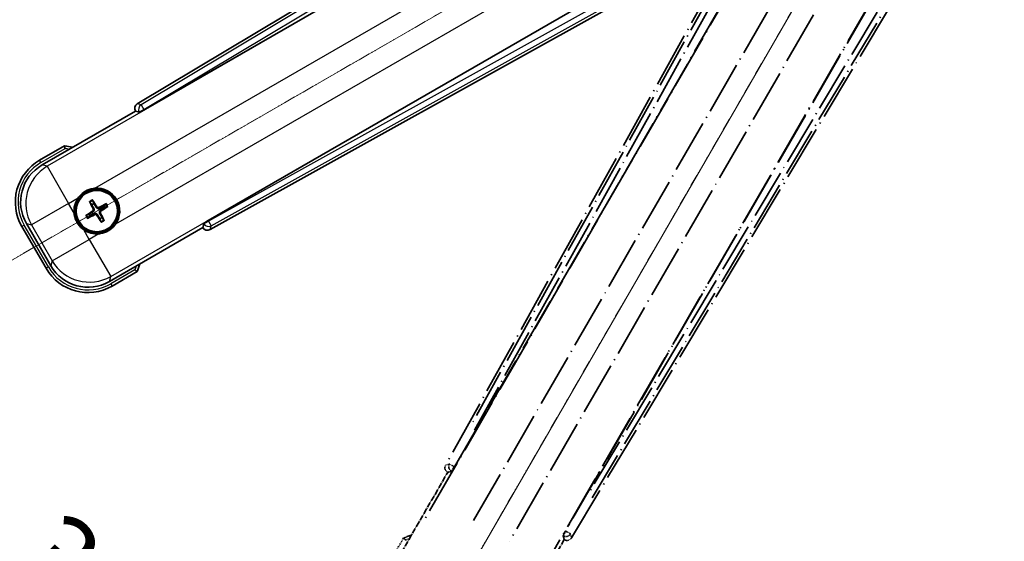
# Model space of a CAD drawing. Units: millimetres. Extents: x 5 to 12392, y -3 to 1683.
# Drawn here: x 265 to 448, y 261 to 358 of the extents above; entities that cross this region are included whole.
import ezdxf

# ---------------------------------------------------------------- set-up
doc = ezdxf.new("R2010")
doc.units = ezdxf.units.MM
doc.linetypes.add('DASH_DOUBLE_DOT', pattern=[0.4398, 0.24, -0.06, 0.0098, -0.06, 0.01, -0.06])
doc.linetypes.add('LONG_DASH_DOTTED', pattern=[0.61, 0.48, -0.06, 0.01, -0.06])
for name, color, linetype, lineweight in [('Dimension (ISO)', 7, 'Continuous', 18), ('Overlay (ISO)', 7, 'LONG_DASH_DOTTED', 35), ('Sketch Geometry (ISO)', 7, 'Continuous', 18), ('Visible (ISO)', 7, 'Continuous', 35), ('Visible Narrow (ISO)', 7, 'Continuous', 25)]:
    doc.layers.add(name, color=color, linetype=linetype, lineweight=lineweight)
doc.styles.add('Note Text (TK)', font='MS PGothic.ttf')
doc.dimstyles.new('Default - Method 1b (TK)', dxfattribs={"dimscale": 6, "dimtxt": 2.5, "dimasz": 2.5, "dimexe": 1, "dimexo": 1.5, "dimgap": 1, "dimtad": 1, "dimtoh": 1, "dimrnd": 1e-08, "dimdsep": 46, "dimtxsty": 'Note Text (TK)', "dimcen": 0.09, "dimdle": 5, "dimclrd": 100, "dimclre": 100, "dimclrt": 7, "dimadec": 1, "dimazin": 1, "dimtfac": 1, "dimtmove": 0, "dimatfit": 3, "dimfxl": 0, "dimtolj": 1, "dimlwd": -1, "dimlwe": -1, "dimarcsym": 0})

# ---------------------------------------------------------------- blocks, each defined once
blk = doc.blocks.new('*D41')
at = {"layer": 'Defpoints', "color": 0, "transparency": 16777216}
for p in [(440.98, 415.2), (433.19, 410.7), (436.48, 407.41), (254.07, 258.36)]:
    blk.add_point(p, dxfattribs=at)
at = {"layer": 'Dimension (ISO)', "color": 100, "transparency": 16777216}
for p, q in [((425.39, 406.2), (224.48, 290.2)), ((431.98, 399.61), (315.98, 198.69))]:
    blk.add_line(p, q, dxfattribs=at)
blk.add_arc((440.98, 415.2), 244, 213.5228, 236.4772, dxfattribs=at)
for points in [[(235.44, 279.13), (239.69, 281.76), (229.67, 293.2)], [(307.54, 213.91), (304.91, 209.66), (318.98, 203.89)]]:
    blk.add_solid(points, dxfattribs=at)
at = {"layer": 'Dimension (ISO)', "color": 7, "transparency": 16777216, "insert": (268.35, 261.85), "char_height": 15, "attachment_point": 4, "rotation": 315, "style": 'Note Text (TK)'}
blk.add_mtext('\\A1;30°', dxfattribs=at)
blk = doc.blocks.new('*D42')
at = {"layer": 'Defpoints', "color": 0, "transparency": 16777216}
for p in [(431.98, 415.2), (440.98, 415.2), (433.19, 410.7), (200.75, 372.84)]:
    blk.add_point(p, dxfattribs=at)
at = {"layer": 'Dimension (ISO)', "color": 100, "transparency": 16777216}
for p, q in [((422.98, 415.2), (191.04, 415.2)), ((425.39, 406.2), (224.53, 290.23))]:
    blk.add_line(p, q, dxfattribs=at)
blk.add_arc((440.98, 415.2), 243.94, 183.5237, 206.4763, dxfattribs=at)
for points in [[(195, 400.13), (200, 400.28), (197.04, 415.2)], [(224.83, 307.63), (220.42, 305.26), (229.72, 293.23)]]:
    blk.add_solid(points, dxfattribs=at)
at = {"layer": 'Dimension (ISO)', "color": 7, "transparency": 16777216, "insert": (214.86, 368.73), "char_height": 15, "attachment_point": 4, "rotation": 285, "style": 'Note Text (TK)'}
blk.add_mtext('\\A1;30°', dxfattribs=at)

msp = doc.modelspace()

# ---------------------------------------------------------------- linework, layer by layer
at = {"layer": 'Overlay (ISO)', "ltscale": 21.376524}
for p, q in [((420.3167, 411.4688), (344.2677, 274.7159)), ((367.6777, 261.2002), (448.0847, 395.4369))]:
    msp.add_line(p, q, dxfattribs=at)
at = {"layer": 'Overlay (ISO)', "ltscale": 20.88908}
for p, q in [((345.952, 274.3769), (422.4061, 406.7992)), ((442.996, 394.9116), (366.5419, 262.4893))]:
    msp.add_line(p, q, dxfattribs=at)
at = {"layer": 'Overlay (ISO)', "ltscale": 19.197996}
for p, q in [((417.0808, 404.5543), (348.7822, 281.7382)), ((371.5019, 268.621), (443.7144, 389.1774))]:
    msp.add_line(p, q, dxfattribs=at)
at = {"layer": 'Overlay (ISO)', "ltscale": 19.075785}
for p, q in [((349.6287, 281.2106), (417.4925, 403.2449)), ((442.3746, 388.8792), (370.6218, 269.0903))]:
    msp.add_line(p, q, dxfattribs=at)
at = {"layer": 'Overlay (ISO)', "ltscale": 21.371948}
for p, q in [((418.1289, 399.269), (339.9076, 263.7857)), ((360.3918, 251.9591), (438.6132, 387.4424))]:
    msp.add_line(p, q, dxfattribs=at)
at = {"layer": 'Overlay (ISO)', "ltscale": 20.580603}
for p, q in [((349.4695, 264.4082), (424.7945, 394.875)), ((431.4751, 391.018), (356.1501, 260.5512))]:
    msp.add_line(p, q, dxfattribs=at)
at = {"layer": 'Overlay (ISO)', "ltscale": 0.59363}
for p, q in [((344.9518, 274.9052), (344.3037, 274.7259)), ((344.6762, 273.379), (345.3244, 273.5583)), ((367.6683, 261.2363), (367.4995, 261.8873)), ((366.1468, 261.5364), (366.3156, 260.8855))]:
    msp.add_line(p, q, dxfattribs=at)
at = {"layer": 'Overlay (ISO)', "ltscale": 0.143523}
for p, q in [((344.9959, 274.9106), (345.7937, 274.467)), ((345.8214, 274.3668), (345.365, 273.5762)), ((366.142, 261.5806), (366.5985, 262.3711)), ((366.6991, 262.3972), (367.4822, 261.9281))]:
    msp.add_line(p, q, dxfattribs=at)
at = {"layer": 'Overlay (ISO)', "ltscale": 0.010361}
for p, q in [((345.9474, 274.3796), (345.8631, 274.4283)), ((366.6308, 262.438), (366.5466, 262.4866))]:
    msp.add_line(p, q, dxfattribs=at)
at = {"layer": 'Overlay (ISO)', "ltscale": 2.154545}
for p, q in [((334.6421, 256.0123), (344.6573, 273.3592)), ((366.3079, 260.8592), (356.2927, 243.5123))]:
    msp.add_line(p, q, dxfattribs=at)
at = {"layer": 'Overlay (ISO)', "ltscale": 0.002019}
for p, q in [((344.6402, 273.369), (344.6573, 273.3592)), ((366.3079, 260.8592), (366.325, 260.8494))]:
    msp.add_line(p, q, dxfattribs=at)
at = {"layer": 'Overlay (ISO)', "ltscale": 0.659679}
for p, q in [((344.6573, 273.3592), (345.3848, 273.5541)), ((366.113, 261.5867), (366.3079, 260.8592))]:
    msp.add_line(p, q, dxfattribs=at)
at = {"layer": 'Overlay (ISO)', "ltscale": 0.002629}
for p, q in [((345.3616, 273.5675), (345.3836, 273.5548)), ((366.1142, 261.586), (366.1362, 261.5733))]:
    msp.add_line(p, q, dxfattribs=at)
at = {"layer": 'Overlay (ISO)', "ltscale": 0.574839}
msp.add_line((336.4637, 261.1675), (333.7913, 256.5387), dxfattribs=at)
at = {"layer": 'Overlay (ISO)', "ltscale": 0.166859}
msp.add_arc((342.9726, 245.4412), 17.02, 107.259081, 112.484111, dxfattribs=at)
at = {"layer": 'Overlay (ISO)', "ltscale": 0.076064}
msp.add_arc((342.9726, 245.4412), 16.52, 109.306934, 111.762636, dxfattribs=at)
at = {"layer": 'Overlay (ISO)', "ltscale": 0.166556}
for centre, major_axis in [((345.1486, 274.2346), (-0.971, -0.2686)), ((366.8204, 261.7224), (0.2529, -0.9752))]:
    msp.add_ellipse(centre, major_axis=major_axis, ratio=0.99255093, start_param=5.50956512, end_param=7.0568055, dxfattribs=at)
at = {"layer": 'Overlay (ISO)', "ltscale": 0.149691}
for centre, major_axis in [((345.8585, 274.431), (0.2666, -0.9638)), ((366.6355, 262.4353), (0.968, 0.251))]:
    msp.add_ellipse(centre, major_axis=major_axis, ratio=0.99255093, start_param=4.01613081, end_param=5.40864715, dxfattribs=at)
at = {"layer": 'Overlay (ISO)', "ltscale": 0.159768}
for centre, major_axis, start_param, end_param in [((345.8763, 274.4207), (-0.5, -0.866), 0.08726646, 1.57079633), ((366.6177, 262.4456), (0.5, 0.866), 1.57079633, 3.05432619)]:
    msp.add_ellipse(centre, major_axis=major_axis, ratio=0.08748866, start_param=start_param, end_param=end_param, dxfattribs=at)
at = {"layer": 'Overlay (ISO)', "ltscale": 0.086815}
msp.add_open_spline([(336.8111, 260.7692), (336.8104, 260.77), (336.8096, 260.7709), (336.7839, 260.8006), (336.7589, 260.8294), (336.71, 260.8856), (336.6861, 260.913), (336.6229, 260.9855), (336.5862, 261.0275), (336.5262, 261.0961), (336.5029, 261.1227), (336.4717, 261.1584), (336.4637, 261.1675), (336.4637, 261.1675)], degree=3, knots=[-0.0809227639, -0.0809227639, -0.0809227639, -0.0809227639, -0.0805886357, -0.0805886357, -0.0691479127, -0.0691479127, -0.0577655589, -0.0577655589, -0.0376220805, -0.0376220805, -0.0185556094, -0.0185556094, 0, 0, 0, 0], dxfattribs=at)
at = {"layer": 'Sketch Geometry (ISO)', "color": 4, "linetype": 'DASH_DOUBLE_DOT', "lineweight": 18, "ltscale": 9.052937, "true_color": 0x00ffff}
for q in [(254.7871, 307.6995), (333.4826, 229.0041)]:
    msp.add_line((440.9826, 415.1995), q, dxfattribs=at)
at = {"layer": 'Visible (ISO)'}
for p, q in [((421.22, 422.3016), (286.9832, 341.8946)), ((288.2724, 340.7589), (420.6947, 417.2129)), ((432.5823, 396.623), (300.16, 320.169)), ((300.499, 318.4846), (437.2519, 394.5336)), ((269.2954, 330.5096), (286.6423, 340.5249)), ((286.6324, 340.5419), (286.6423, 340.5249)), ((286.6423, 340.5249), (287.3697, 340.3299)), ((273.4505, 334.0633), (268.8218, 331.3909)), ((278.9212, 323.3475), (278.7079, 323.8739)), ((278.1828, 323.5708), (278.532, 323.1228)), ((281.0901, 323.2356), (280.6421, 322.8864)), ((280.8669, 322.4972), (281.3933, 322.7105)), ((278.0709, 321.4019), (277.5445, 321.1885)), ((277.8476, 320.6635), (278.2956, 321.0127)), ((280.0165, 320.5515), (280.2299, 320.0251)), ((280.7549, 320.3283), (280.4057, 320.7763)), ((265.5275, 319.0967), (270.0275, 311.3024)), ((270.9088, 311.7761), (266.3783, 319.623)), ((299.1423, 318.8742), (281.7954, 308.859)), ((299.3372, 319.6017), (299.1423, 318.8742)), ((299.1423, 318.8742), (299.1521, 318.8572)), ((282.3218, 308.0082), (286.9505, 310.6806))]:
    msp.add_line(p, q, dxfattribs=at)
for radius in [4, 3.8385]:
    msp.add_circle((279.4689, 321.9495), radius, dxfattribs=at)
for centre, radius, start, end in [((271.2243, 317.1895), 17.02, 77.259081, 82.484111), ((273.3218, 323.5967), 9, 120, 210), ((279.4689, 321.9495), 4.25, 324.8332, 95.1668), ((279.4689, 321.9495), 4.25, 144.8332, 185.1668), ((279.4689, 321.9495), 1.5014, 111.392281, 128.607719), ((279.4689, 321.9495), 1.5014, 21.392281, 38.607719), ((279.4689, 321.9495), 1.5014, 201.392281, 218.607719), ((279.4689, 321.9495), 1.5014, 291.392281, 308.607719), ((279.4689, 321.9495), 4.25, 234.8332, 275.1668), ((277.8218, 315.8024), 9, 210, 300), ((271.2243, 317.1895), 17.02, 337.515889, 342.740919)]:
    msp.add_arc(centre, radius, start, end, dxfattribs=at)
for centre, major_axis, ratio, start_param, end_param in [((287.5055, 341.0373), (-0.9752, 0.2529), 0.99255093, 5.50956512, 7.0568055), ((288.2287, 340.8346), (-0.866, -0.5), 0.08748866, 0.08726646, 1.57079633), ((273.3635, 323.5855), (-7.7863, 2.0863), 0.99243251, 5.50158524, 7.06478537), ((279.3447, 321.8714), (-3.4598, 5.5008), 0.08715574, 4.81818699, 5.05805658), ((279.5986, 322.018), (3.0339, -5.7466), 0.08715574, 4.36672138, 4.60659097), ((279.5374, 321.8198), (-5.7466, -3.0339), 0.08715574, 4.36672138, 4.60659097), ((279.3908, 322.0737), (5.5008, 3.4598), 0.08715574, 4.81818699, 5.05805658), ((279.547, 321.8254), (-5.5008, -3.4598), 0.08715574, 4.81818699, 5.05805658), ((279.4004, 322.0793), (5.7466, 3.0339), 0.08715574, 4.36672138, 4.60659097), ((279.593, 322.0276), (3.4598, -5.5008), 0.08715574, 4.81818699, 5.05805658), ((279.3391, 321.8811), (-3.0339, 5.7466), 0.08715574, 4.36672138, 4.60659097), ((300.2037, 320.0932), (0.866, 0.5), 0.08748866, 1.57079633, 3.05432619), ((300.0177, 319.3656), (-0.2686, -0.971), 0.99255093, 5.50956512, 7.0568055), ((277.8329, 315.8442), (-2.0863, -7.7863), 0.99243251, 5.50158524, 7.06478537)]:
    msp.add_ellipse(centre, major_axis=major_axis, ratio=ratio, start_param=start_param, end_param=end_param, dxfattribs=at)
for points, knots in [([(273.5523, 333.5447), (273.552, 333.5458), (273.5518, 333.5469), (273.5444, 333.5855), (273.5371, 333.6229), (273.5229, 333.6961), (273.5159, 333.7317), (273.4974, 333.8261), (273.4866, 333.8809), (273.469, 333.9703), (273.4621, 334.0049), (273.4529, 334.0514), (273.4505, 334.0633), (273.4505, 334.0633)], [-0.0809227639, -0.0809227639, -0.0809227639, -0.0809227639, -0.0805886357, -0.0805886357, -0.0691479127, -0.0691479127, -0.0577655589, -0.0577655589, -0.0376220805, -0.0376220805, -0.0185556094, -0.0185556094, 0, 0, 0, 0]), ([(275.9946, 324.3974), (276.0488, 324.4744), (276.1058, 324.5497), (276.4985, 325.0351), (276.9133, 325.3816), (277.7744, 325.8787), (278.2819, 326.0647), (278.8986, 326.1622), (278.9923, 326.1738), (279.0861, 326.1823)], [4.535339596, 4.535339596, 4.535339596, 4.535339596, 4.561894963, 4.561894963, 4.711051305, 4.711051305, 4.860207647, 4.860207647, 4.886763014, 4.886763014, 4.886763014, 4.886763014]), ([(278.6235, 324.0189), (278.6317, 324.0068), (278.6411, 323.9923), (278.6581, 323.9653), (278.6683, 323.9483), (278.6839, 323.9216), (278.6919, 323.907), (278.7016, 323.8881), (278.7055, 323.8798), (278.7079, 323.8739)], [0.0156348301, 0.0156348301, 0.0156348301, 0.0156348301, 0.0201257115, 0.0201257115, 0.0251836529, 0.0251836529, 0.0301711471, 0.0301711471, 0.0341958184, 0.0341958184, 0.0341958184, 0.0341958184]), ([(278.1828, 323.5708), (278.1789, 323.5758), (278.1737, 323.5833), (278.1622, 323.6012), (278.1536, 323.6154), (278.1381, 323.6422), (278.1286, 323.6596), (278.1137, 323.6878), (278.1058, 323.7032), (278.0994, 323.7164)], [0.0459372434, 0.0459372434, 0.0459372434, 0.0459372434, 0.0499619147, 0.0499619147, 0.0549494088, 0.0549494088, 0.0600073503, 0.0600073503, 0.0644982316, 0.0644982316, 0.0644982316, 0.0644982316]), ([(278.7802, 322.3619), (278.7987, 322.3261), (278.8115, 322.284), (278.8191, 322.1982), (278.8141, 322.1544), (278.7901, 322.0768), (278.7696, 322.0377), (278.7204, 321.9777), (278.6941, 321.9547), (278.6662, 321.9368)], [0, 0, 0, 0, 0.0121827904, 0.0121827904, 0.0243655807, 0.0243655807, 0.0365656453, 0.0365656453, 0.0463302673, 0.0463302673, 0.0463302673, 0.0463302673]), ([(278.932, 322.4421), (278.9549, 322.403), (278.9724, 322.3602), (278.9923, 322.283), (278.9982, 322.2426), (278.9985, 322.1602), (278.9928, 322.1181), (278.9723, 322.0416), (278.9561, 322.0023), (278.9147, 321.9311), (278.8895, 321.8991), (278.8335, 321.8421), (278.7971, 321.8138), (278.7577, 321.7914)], [0.2183706741, 0.2183706741, 0.2183706741, 0.2183706741, 0.2324387752, 0.2324387752, 0.2443116158, 0.2443116158, 0.2561844563, 0.2561844563, 0.2680572968, 0.2680572968, 0.2799301374, 0.2799301374, 0.2939982384, 0.2939982384, 0.2939982384, 0.2939982384]), ([(279.9614, 322.4864), (279.9223, 322.4635), (279.8796, 322.4461), (279.8023, 322.4261), (279.762, 322.4202), (279.6796, 322.4199), (279.6374, 322.4256), (279.5609, 322.4461), (279.5216, 322.4623), (279.4504, 322.5037), (279.4184, 322.529), (279.3614, 322.5849), (279.3331, 322.6214), (279.3107, 322.6607)], [0.2183706741, 0.2183706741, 0.2183706741, 0.2183706741, 0.2324387752, 0.2324387752, 0.2443116158, 0.2443116158, 0.2561844563, 0.2561844563, 0.2680572968, 0.2680572968, 0.2799301374, 0.2799301374, 0.2939982384, 0.2939982384, 0.2939982384, 0.2939982384]), ([(279.8813, 322.6382), (279.8454, 322.6197), (279.8033, 322.607), (279.7175, 322.5993), (279.6738, 322.6044), (279.5961, 322.6283), (279.557, 322.6488), (279.4971, 322.698), (279.474, 322.7243), (279.4561, 322.7522)], [0, 0, 0, 0, 0.0121827904, 0.0121827904, 0.0243655807, 0.0243655807, 0.0365656453, 0.0365656453, 0.0463302673, 0.0463302673, 0.0463302673, 0.0463302673]), ([(280.0057, 321.457), (279.9828, 321.4961), (279.9654, 321.5388), (279.9454, 321.6161), (279.9396, 321.6564), (279.9393, 321.7389), (279.9449, 321.781), (279.9654, 321.8575), (279.9816, 321.8968), (280.0231, 321.968), (280.0483, 322), (280.1042, 322.057), (280.1407, 322.0853), (280.1801, 322.1077)], [0.2183706741, 0.2183706741, 0.2183706741, 0.2183706741, 0.2324387752, 0.2324387752, 0.2443116158, 0.2443116158, 0.2561844563, 0.2561844563, 0.2680572968, 0.2680572968, 0.2799301374, 0.2799301374, 0.2939982384, 0.2939982384, 0.2939982384, 0.2939982384]), ([(281.0901, 323.2356), (281.0951, 323.2395), (281.1026, 323.2447), (281.1205, 323.2563), (281.1347, 323.2649), (281.1615, 323.2803), (281.1789, 323.2899), (281.2071, 323.3047), (281.2226, 323.3126), (281.2357, 323.319)], [0.0459372434, 0.0459372434, 0.0459372434, 0.0459372434, 0.0499619147, 0.0499619147, 0.0549494088, 0.0549494088, 0.0600073503, 0.0600073503, 0.0644982316, 0.0644982316, 0.0644982316, 0.0644982316]), ([(281.5383, 322.7949), (281.5262, 322.7868), (281.5116, 322.7773), (281.4846, 322.7603), (281.4677, 322.7501), (281.4409, 322.7345), (281.4263, 322.7265), (281.4074, 322.7168), (281.3991, 322.7129), (281.3933, 322.7105)], [0.0156348301, 0.0156348301, 0.0156348301, 0.0156348301, 0.0201257115, 0.0201257115, 0.0251836529, 0.0251836529, 0.0301711471, 0.0301711471, 0.0341958184, 0.0341958184, 0.0341958184, 0.0341958184]), ([(277.021, 318.4753), (276.944, 318.5295), (276.8687, 318.5864), (276.3833, 318.9792), (276.0369, 319.394), (275.5397, 320.2551), (275.3537, 320.7625), (275.2562, 321.3793), (275.2446, 321.473), (275.2361, 321.5668)], [4.535339596, 4.535339596, 4.535339596, 4.535339596, 4.561894963, 4.561894963, 4.711051305, 4.711051305, 4.860207647, 4.860207647, 4.886763014, 4.886763014, 4.886763014, 4.886763014]), ([(277.3995, 321.1042), (277.4116, 321.1123), (277.4262, 321.1218), (277.4531, 321.1387), (277.4701, 321.149), (277.4969, 321.1645), (277.5114, 321.1726), (277.5303, 321.1822), (277.5386, 321.1862), (277.5445, 321.1885)], [0.0156348301, 0.0156348301, 0.0156348301, 0.0156348301, 0.0201257115, 0.0201257115, 0.0251836529, 0.0251836529, 0.0301711471, 0.0301711471, 0.0341958184, 0.0341958184, 0.0341958184, 0.0341958184]), ([(277.8476, 320.6635), (277.8427, 320.6596), (277.8351, 320.6543), (277.8172, 320.6428), (277.803, 320.6342), (277.7762, 320.6188), (277.7588, 320.6092), (277.7307, 320.5944), (277.7152, 320.5865), (277.7021, 320.5801)], [0.0459372434, 0.0459372434, 0.0459372434, 0.0459372434, 0.0499619147, 0.0499619147, 0.0549494088, 0.0549494088, 0.0600073503, 0.0600073503, 0.0644982316, 0.0644982316, 0.0644982316, 0.0644982316]), ([(278.9763, 321.4127), (279.0154, 321.4356), (279.0582, 321.453), (279.1354, 321.473), (279.1758, 321.4788), (279.2582, 321.4791), (279.3003, 321.4735), (279.3768, 321.453), (279.4161, 321.4368), (279.4874, 321.3954), (279.5194, 321.3701), (279.5763, 321.3142), (279.6046, 321.2777), (279.627, 321.2383)], [0.2183706741, 0.2183706741, 0.2183706741, 0.2183706741, 0.2324387752, 0.2324387752, 0.2443116158, 0.2443116158, 0.2561844563, 0.2561844563, 0.2680572968, 0.2680572968, 0.2799301374, 0.2799301374, 0.2939982384, 0.2939982384, 0.2939982384, 0.2939982384]), ([(279.0565, 321.2608), (279.0924, 321.2794), (279.1344, 321.2921), (279.2202, 321.2998), (279.264, 321.2947), (279.3416, 321.2708), (279.3807, 321.2503), (279.4407, 321.2011), (279.4638, 321.1748), (279.4817, 321.1469)], [0, 0, 0, 0, 0.0121827904, 0.0121827904, 0.0243655807, 0.0243655807, 0.0365656453, 0.0365656453, 0.0463302673, 0.0463302673, 0.0463302673, 0.0463302673]), ([(280.1576, 321.5371), (280.139, 321.573), (280.1263, 321.6151), (280.1186, 321.7009), (280.1237, 321.7446), (280.1476, 321.8223), (280.1681, 321.8614), (280.2173, 321.9214), (280.2436, 321.9444), (280.2715, 321.9623)], [0, 0, 0, 0, 0.0121827904, 0.0121827904, 0.0243655807, 0.0243655807, 0.0365656453, 0.0365656453, 0.0463302673, 0.0463302673, 0.0463302673, 0.0463302673]), ([(280.7549, 320.3283), (280.7588, 320.3233), (280.7641, 320.3158), (280.7756, 320.2979), (280.7842, 320.2837), (280.7996, 320.2569), (280.8092, 320.2395), (280.824, 320.2113), (280.8319, 320.1959), (280.8383, 320.1827)], [0.0459372434, 0.0459372434, 0.0459372434, 0.0459372434, 0.0499619147, 0.0499619147, 0.0549494088, 0.0549494088, 0.0600073503, 0.0600073503, 0.0644982316, 0.0644982316, 0.0644982316, 0.0644982316]), ([(282.9432, 319.5017), (282.8889, 319.4247), (282.832, 319.3494), (282.4392, 318.864), (282.0244, 318.5175), (281.1633, 318.0203), (280.6559, 317.8344), (280.0391, 317.7369), (279.9454, 317.7253), (279.8516, 317.7168)], [4.535339596, 4.535339596, 4.535339596, 4.535339596, 4.561894963, 4.561894963, 4.711051305, 4.711051305, 4.860207647, 4.860207647, 4.886763014, 4.886763014, 4.886763014, 4.886763014]), ([(280.3142, 319.8802), (280.3061, 319.8923), (280.2966, 319.9068), (280.2797, 319.9338), (280.2694, 319.9508), (280.2539, 319.9775), (280.2459, 319.9921), (280.2362, 320.011), (280.2322, 320.0193), (280.2299, 320.0251)], [0.0156348301, 0.0156348301, 0.0156348301, 0.0156348301, 0.0201257115, 0.0201257115, 0.0251836529, 0.0251836529, 0.0301711471, 0.0301711471, 0.0341958184, 0.0341958184, 0.0341958184, 0.0341958184]), ([(286.5523, 311.028), (286.5531, 311.0273), (286.5539, 311.0266), (286.5836, 311.0008), (286.6124, 310.9758), (286.6687, 310.9269), (286.696, 310.9031), (286.7685, 310.8399), (286.8106, 310.8031), (286.8792, 310.7431), (286.9058, 310.7199), (286.9414, 310.6886), (286.9505, 310.6806), (286.9505, 310.6806)], [-0.0003347789, -0.0003347789, -0.0003347789, -0.0003347789, 0, 0, 0.011463002, 0.011463002, 0.0228675214, 0.0228675214, 0.0430502261, 0.0430502261, 0.0621538264, 0.0621538264, 0.0807455701, 0.0807455701, 0.0807455701, 0.0807455701])]:
    msp.add_open_spline(points, degree=3, knots=knots, dxfattribs=at)
for points, weights in [([(278.532, 323.1228), (278.8022, 322.6636), (278.932, 322.4421)], [1, 1.44871715606, 1.83096126169]), ([(279.3107, 322.6607), (279.1838, 322.8839), (278.9212, 323.3475)], [1.83096126169, 1.44871715606, 1]), ([(280.6421, 322.8864), (280.1829, 322.6162), (279.9614, 322.4864)], [1, 1.44871715606, 1.83096126169]), ([(280.1801, 322.1077), (280.4032, 322.2346), (280.8669, 322.4972)], [1.83096126169, 1.44871715606, 1]), ([(278.7577, 321.7914), (278.5345, 321.6645), (278.0709, 321.4019)], [1.83096126169, 1.44871715606, 1]), ([(278.2956, 321.0127), (278.7548, 321.2829), (278.9763, 321.4127)], [1, 1.44871715606, 1.83096126169]), ([(279.627, 321.2383), (279.7539, 321.0152), (280.0165, 320.5515)], [1.83096126169, 1.44871715606, 1]), ([(280.4057, 320.7763), (280.1355, 321.2355), (280.0057, 321.457)], [1, 1.44871715606, 1.83096126169])]:
    msp.add_rational_spline(points, weights, degree=2, dxfattribs=at)
at = {"layer": 'Visible Narrow (ISO)'}
for p, q in [((421.658, 421.9432), (287.7065, 341.7071)), ((288.2184, 340.8524), (421.3172, 420.5778)), ((420.7523, 417.1757), (270.2153, 330.2632)), ((279.0861, 326.1823), (424.0492, 409.8767)), ((427.9062, 403.1962), (282.9432, 319.5017)), ((282.0419, 309.7789), (432.5789, 396.6915)), ((435.8076, 395.4797), (300.214, 320.0754)), ((300.6982, 319.2048), (437.1605, 395.0921)), ((286.6324, 340.5419), (287.3557, 340.3543)), ((287.7065, 341.7071), (286.9832, 341.8946)), ((288.2184, 340.8524), (287.3557, 340.3543)), ((287.3557, 340.3543), (287.3697, 340.3299)), ((287.7065, 341.7071), (288.2184, 340.8524)), ((288.2724, 340.7589), (288.2184, 340.8524)), ((269.0718, 330.9579), (273.5523, 333.5447)), ((269.0718, 330.9579), (268.8218, 331.3909)), ((270.2153, 330.2632), (269.2954, 330.5096)), ((270.2153, 330.2632), (274.2001, 323.3613)), ((274.2001, 323.3613), (275.9946, 324.3974)), ((274.2001, 323.3613), (267.2982, 319.3765)), ((275.2361, 321.5668), (274.2001, 323.3613)), ((278.7802, 322.3619), (278.932, 322.4421)), ((279.4561, 322.7522), (279.3107, 322.6607)), ((279.8813, 322.6382), (279.9614, 322.4864)), ((280.2715, 321.9623), (280.1801, 322.1077)), ((278.6662, 321.9368), (278.7577, 321.7914)), ((279.0565, 321.2608), (278.9763, 321.4127)), ((279.4817, 321.1469), (279.627, 321.2383)), ((280.1576, 321.5371), (280.0057, 321.457)), ((300.214, 320.0754), (300.16, 320.169)), ((265.9605, 319.3467), (265.5275, 319.0967)), ((270.4605, 311.5524), (265.9605, 319.3467)), ((266.3783, 319.623), (267.2982, 319.3765)), ((267.2982, 319.3765), (271.1553, 312.696)), ((278.0571, 316.6808), (277.021, 318.4753)), ((299.3513, 319.5773), (299.1521, 318.8572)), ((299.3372, 319.6017), (299.3513, 319.5773)), ((299.3513, 319.5773), (300.214, 320.0754)), ((300.214, 320.0754), (300.6982, 319.2048)), ((300.499, 318.4846), (300.6982, 319.2048)), ((271.1553, 312.696), (278.0571, 316.6808)), ((279.8516, 317.7168), (278.0571, 316.6808)), ((278.0571, 316.6808), (282.0419, 309.7789)), ((270.4605, 311.5524), (270.0275, 311.3024)), ((271.1553, 312.696), (270.9088, 311.7761)), ((286.5523, 311.028), (282.0718, 308.4412)), ((281.7954, 308.859), (282.0419, 309.7789)), ((282.0718, 308.4412), (282.3218, 308.0082))]:
    msp.add_line(p, q, dxfattribs=at)
for centre, radius, start, end in [((271.2243, 317.1895), 16.52, 79.170506, 81.899064), ((273.3218, 323.5967), 8.5, 120, 210), ((279.4689, 321.9495), 2.2354, 112.220575, 127.779425), ((279.4689, 321.9495), 2.0694, 111.576216, 128.423784), ((279.4689, 321.9495), 2.0694, 21.576216, 38.423784), ((279.4689, 321.9495), 2.2354, 22.220575, 37.779425), ((279.4689, 321.9495), 2.2354, 202.220575, 217.779425), ((279.4689, 321.9495), 2.0694, 201.576216, 218.423784), ((279.4689, 321.9495), 2.0694, 291.576216, 308.423784), ((279.4689, 321.9495), 2.2354, 292.220575, 307.779425), ((277.8218, 315.8024), 8.5, 210, 300), ((271.2243, 317.1895), 16.52, 338.100936, 340.829494)]:
    msp.add_arc(centre, radius, start, end, dxfattribs=at)
for centre, major_axis, ratio, start_param, end_param in [((288.2184, 340.8524), (-0.251, -0.968), 0.99255093, 3.93876879, 5.48600917), ((274.2001, 323.3613), (-2.0706, -7.7274), 0.99243251, 3.93078892, 5.49398905), ((300.214, 320.0754), (0.9638, -0.2666), 0.99255093, 3.93876879, 5.48600917), ((278.0571, 316.6808), (7.7274, -2.0706), 0.99243251, 3.93078892, 5.49398905)]:
    msp.add_ellipse(centre, major_axis=major_axis, ratio=ratio, start_param=start_param, end_param=end_param, dxfattribs=at)

# ---------------------------------------------------------------- dimensions: what is measured, and where the dimension line sits
at = {"layer": 'Dimension (ISO)', "color": 100, "true_color": 0x00ff3f}
for base, p1, p2, picture, middle in [((200.747, 372.8395), (431.9826, 415.1995), (433.1884, 410.6995), '*D42', (205.3531, 352.0628)), ((254.0678, 258.3594), (433.1884, 410.6995), (436.4826, 407.4053), '*D41', (268.4486, 242.6655))]:
    dim = msp.add_angular_dim_3p(base=base, center=(440.9826, 415.1995), p1=p1, p2=p2, dimstyle='Default - Method 1b (TK)', override={"dimgap": 1, "dimtoh": 0, "dimadec": 0, "dimtol": 0, "dimlim": 0, "dimtp": 0, "dimtm": 0, "dimtdec": 0}, dxfattribs=at)
    dim.commit()
    dim.dimension.update_dxf_attribs({"geometry": picture, "text_midpoint": middle, "dimtype": 165})

doc.saveas('drawing.dxf')
